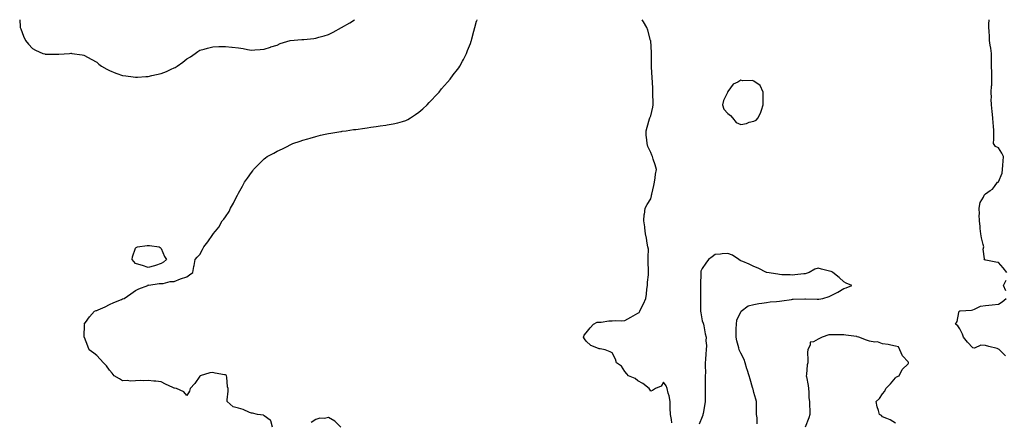
# Model space of a CAD drawing. Units: inches. Extents: x 947363 to 950003, y 7258298 to 7260938.
# Drawn here: x 948508 to 949273, y 7260626 to 7260938 of the extents above; entities that cross this region are included whole.
import ezdxf

# ---------------------------------------------------------------- set-up
doc = ezdxf.new("R2010")
doc.units = ezdxf.units.IN
doc.header["$MEASUREMENT"] = 0
doc.layers.add('Contour_94737258', color=7, linetype='Continuous', true_color=0xe66bf7)

msp = doc.modelspace()

# ---------------------------------------------------------------- linework, layer by layer
at = {"layer": 'Contour_94737258'}
for points in [[(948508.2, 7260938, 3212), (948508.65, 7260932.52, 3212), (948508.69, 7260931.92, 3212), (948509.11, 7260930.86, 3212), (948511.26, 7260925.13, 3212), (948512.66, 7260921.92, 3212), (948515.04, 7260918.91, 3212), (948518.05, 7260915.56, 3212), (948520.51, 7260914.38, 3212), (948526.21, 7260911.92, 3212), (948527.61, 7260911.48, 3212), (948528.05, 7260911.36, 3212), (948528.62, 7260911.35, 3212), (948537.48, 7260911.35, 3212), (948538.05, 7260911.33, 3212), (948538.63, 7260911.34, 3212), (948546.94, 7260911.92, 3212), (948547.95, 7260912.02, 3212), (948548.05, 7260912.04, 3212), (948548.15, 7260912.02, 3212), (948548.63, 7260911.92, 3212), (948556.83, 7260910.7, 3212), (948558.05, 7260910.46, 3212), (948561.28, 7260908.69, 3212), (948563.59, 7260907.46, 3212), (948568.05, 7260904.96, 3212), (948569.7, 7260903.57, 3212), (948571.81, 7260901.92, 3212), (948575.78, 7260899.65, 3212), (948578.05, 7260898.54, 3212), (948582.74, 7260896.61, 3212), (948583.64, 7260896.33, 3212), (948588.05, 7260894.76, 3212), (948590.49, 7260894.36, 3212), (948596.24, 7260893.73, 3212), (948598.05, 7260893.45, 3212), (948599.66, 7260893.53, 3212), (948606.05, 7260893.92, 3212), (948608.05, 7260894.03, 3212), (948610.82, 7260894.69, 3212), (948614.51, 7260895.46, 3212), (948618.05, 7260896.36, 3212), (948622.08, 7260897.89, 3212), (948625.74, 7260899.61, 3212), (948628.05, 7260900.61, 3212)], [(948704.58, 7260621.92, 3211), (948703.16, 7260626.81, 3211), (948703.23, 7260627.1, 3211), (948702.59, 7260627.38, 3211), (948698.05, 7260630.9, 3211), (948697.38, 7260631.25, 3211), (948692.85, 7260631.92, 3211), (948688.9, 7260632.77, 3211), (948688.05, 7260632.91, 3211), (948686.51, 7260633.46, 3211), (948681.8, 7260635.67, 3211), (948678.05, 7260636.64, 3211), (948673.83, 7260637.7, 3211), (948669.17, 7260641.92, 3211), (948669.33, 7260643.2, 3211), (948669.92, 7260650.05, 3211), (948670.16, 7260651.92, 3211), (948669.51, 7260653.38, 3211), (948669.12, 7260660.85, 3211), (948668.85, 7260661.92, 3211), (948668.42, 7260662.29, 3211), (948668.05, 7260662.49, 3211), (948667.32, 7260662.65, 3211), (948660.03, 7260663.9, 3211), (948658.05, 7260664.4, 3211), (948655.78, 7260664.19, 3211), (948648.42, 7260661.92, 3211), (948648.23, 7260661.74, 3211), (948648.05, 7260661.55, 3211), (948644.06, 7260655.91, 3211), (948640.6, 7260651.92, 3211), (948640.12, 7260649.85, 3211), (948638.05, 7260646.48, 3211), (948635.6, 7260649.47, 3211), (948630.02, 7260651.92, 3211), (948628.48, 7260652.35, 3211), (948628.05, 7260652.38, 3211), (948627.16, 7260652.81, 3211), (948621.48, 7260655.35, 3211), (948618.05, 7260657.24, 3211), (948613.79, 7260657.66, 3211), (948612.26, 7260657.71, 3211), (948608.05, 7260658.08, 3211), (948604.03, 7260657.9, 3211), (948601.82, 7260658.15, 3211), (948598.05, 7260657.94, 3211), (948593.89, 7260657.76, 3211), (948591.85, 7260658.12, 3211), (948588.05, 7260657.88, 3211), (948585.64, 7260659.51, 3211), (948581.58, 7260661.92, 3211), (948579.89, 7260663.76, 3211), (948578.05, 7260666.12, 3211), (948575.71, 7260669.58, 3211), (948573.36, 7260671.92, 3211), (948570.78, 7260674.65, 3211), (948568.05, 7260677.55, 3211), (948565.64, 7260679.51, 3211), (948562.06, 7260681.92, 3211), (948561.05, 7260684.92, 3211), (948558.51, 7260691.46, 3211), (948558.34, 7260691.92, 3211), (948558.31, 7260692.18, 3211), (948558.4, 7260701.57, 3211), (948558.37, 7260701.92, 3211), (948559.39, 7260703.26, 3211), (948562.51, 7260707.46, 3211), (948566.19, 7260711.92, 3211), (948567.57, 7260712.4, 3211), (948568.05, 7260712.55, 3211), (948569.19, 7260713.06, 3211), (948574.54, 7260715.43, 3211), (948578.05, 7260717.08, 3211), (948581.39, 7260718.58, 3211), (948587.24, 7260721.11, 3211), (948588.05, 7260721.47, 3211), (948588.36, 7260721.61, 3211), (948589.23, 7260721.92, 3211), (948594.55, 7260725.42, 3211), (948598.05, 7260728.11, 3211), (948600.63, 7260729.34, 3211), (948607.77, 7260731.92, 3211), (948607.85, 7260732.12, 3211), (948608.05, 7260732.34, 3211), (948608.39, 7260732.26, 3211), (948616.51, 7260733.46, 3211), (948618.05, 7260733.34, 3211), (948619.48, 7260733.35, 3211), (948625.08, 7260734.89, 3211), (948628.05, 7260734.89, 3211), (948633, 7260736.97, 3211), (948633.12, 7260736.99, 3211), (948638.05, 7260738.52, 3211), (948639.91, 7260740.06, 3211), (948642.71, 7260741.92, 3211), (948643.29, 7260746.68, 3211), (948643.55, 7260747.42, 3211), (948644.38, 7260751.92, 3211), (948646.03, 7260753.94, 3211), (948648.05, 7260755.88, 3211), (948650.18, 7260759.79, 3211), (948651.17, 7260761.92, 3211), (948654.34, 7260765.63, 3211), (948658.05, 7260771.37, 3211), (948658.29, 7260771.68, 3211), (948658.41, 7260771.92, 3211), (948660.11, 7260773.98, 3211), (948662.82, 7260777.15, 3211), (948665.49, 7260781.92, 3211), (948666.7, 7260783.27, 3211), (948668.05, 7260785.25, 3211), (948670.74, 7260789.23, 3211), (948671.92, 7260791.92, 3211), (948674.21, 7260795.76, 3211), (948676.32, 7260800.19, 3211), (948677.2, 7260801.92, 3211), (948677.52, 7260802.45, 3211), (948678.05, 7260803.41, 3211), (948681.18, 7260808.79, 3211), (948682.73, 7260811.92, 3211), (948684.98, 7260814.99, 3211), (948688.05, 7260819.56, 3211), (948689.07, 7260820.9, 3211), (948689.74, 7260821.92, 3211), (948693.94, 7260826.03, 3211), (948698.05, 7260829.99, 3211), (948699.12, 7260830.85, 3211), (948700.39, 7260831.92, 3211), (948705.38, 7260834.59, 3211), (948708.05, 7260835.95, 3211), (948712.12, 7260837.85, 3211), (948715.9, 7260839.77, 3211), (948718.05, 7260840.84, 3211), (948718.8, 7260841.17, 3211), (948720.3, 7260841.92, 3211), (948726.07, 7260843.9, 3211), (948728.05, 7260844.58, 3211), (948731.83, 7260845.7, 3211), (948733.71, 7260846.26, 3211), (948738.05, 7260847.55, 3211), (948741.6, 7260848.37, 3211), (948745.29, 7260849.16, 3211), (948748.05, 7260849.77, 3211), (948749.87, 7260850.1, 3211), (948757.42, 7260851.3, 3211), (948758.05, 7260851.4, 3211), (948758.5, 7260851.47, 3211), (948761.7, 7260851.92, 3211), (948767.24, 7260852.73, 3211), (948768.05, 7260852.81, 3211), (948769.08, 7260852.95, 3211), (948776.02, 7260853.95, 3211), (948778.05, 7260854.22, 3211), (948780.76, 7260854.63, 3211), (948784.83, 7260855.14, 3211), (948788.05, 7260855.66, 3211), (948792.42, 7260856.3, 3211), (948793.53, 7260856.44, 3211), (948798.05, 7260857.13, 3211), (948801.88, 7260858.09, 3211), (948805.3, 7260859.17, 3211), (948808.05, 7260859.94, 3211), (948809.41, 7260860.56, 3211), (948811.59, 7260861.92, 3211), (948815.42, 7260864.55, 3211), (948818.05, 7260866.37, 3211), (948821.12, 7260868.85, 3211), (948824.41, 7260871.92, 3211), (948826.11, 7260873.86, 3211), (948828.05, 7260875.84, 3211), (948831.01, 7260878.96, 3211), (948833.73, 7260881.92, 3211), (948835.65, 7260884.32, 3211), (948838.05, 7260886.93, 3211), (948840.39, 7260889.58, 3211), (948842.36, 7260891.92, 3211), (948844.74, 7260895.23, 3211), (948848.05, 7260899.36, 3211), (948849.18, 7260900.79, 3211), (948849.92, 7260901.92, 3211), (948852.06, 7260905.93, 3211), (948852.76, 7260907.21, 3211), (948855.19, 7260911.92, 3211), (948855.92, 7260914.05, 3211), (948858.05, 7260919.44, 3211), (948858.69, 7260921.28, 3211), (948858.9, 7260921.92, 3211), (948859.21, 7260923.08, 3211), (948860.84, 7260929.13, 3211), (948861.62, 7260931.92, 3211), (948862.95, 7260936.82, 3211), (948862.99, 7260936.98, 3211), (948863.28, 7260938, 3211)], [(948628.05, 7260900.61, 3212), (948628.94, 7260901.03, 3212), (948630.4, 7260901.92, 3212), (948634.96, 7260905.01, 3212), (948638.05, 7260907.55, 3212), (948640.72, 7260909.25, 3212), (948644.36, 7260911.92, 3212), (948646.59, 7260913.38, 3212), (948648.05, 7260914.28, 3212), (948651.33, 7260915.2, 3212), (948653.93, 7260916.04, 3212), (948658.05, 7260917.09, 3212), (948662.8, 7260917.17, 3212), (948663.27, 7260917.14, 3212), (948668.05, 7260917.21, 3212), (948672.84, 7260916.71, 3212), (948673.28, 7260916.69, 3212), (948678.05, 7260916.27, 3212), (948681.72, 7260915.59, 3212), (948684.97, 7260915, 3212), (948688.05, 7260914.43, 3212), (948690.76, 7260914.63, 3212), (948694.96, 7260915.01, 3212), (948698.05, 7260915.22, 3212), (948702.9, 7260916.77, 3212), (948703.12, 7260916.85, 3212), (948708.05, 7260918.21, 3212), (948710.52, 7260919.45, 3212), (948718.05, 7260921.92, 3212), (948727.35, 7260922.62, 3212), (948728.05, 7260922.62, 3212), (948728.83, 7260922.7, 3212), (948736.44, 7260923.53, 3212), (948738.05, 7260923.69, 3212), (948740.55, 7260924.42, 3212), (948744.48, 7260925.49, 3212), (948748.05, 7260926.6, 3212), (948751.57, 7260928.4, 3212), (948758.02, 7260931.92, 3212), (948758.05, 7260931.94, 3212), (948758.09, 7260931.96, 3212), (948764.4, 7260935.57, 3212), (948768.05, 7260937.99, 3212), (948768.06, 7260938, 3212)], [(949014.6, 7260625.37, 3210), (949014.11, 7260627.98, 3210), (949013.42, 7260631.92, 3210), (949013.26, 7260636.71, 3210), (949013.29, 7260637.16, 3210), (949013.11, 7260641.92, 3210), (949012.51, 7260646.38, 3210), (949011.72, 7260648.25, 3210), (949010.88, 7260651.92, 3210), (949010.13, 7260654, 3210), (949008.05, 7260656.88, 3210), (949006.13, 7260653.84, 3210), (949001.85, 7260651.92, 3210), (948999.52, 7260650.45, 3210), (948998.05, 7260649.96, 3210), (948997.32, 7260651.19, 3210), (948996.89, 7260651.92, 3210), (948992.02, 7260655.89, 3210), (948988.05, 7260657.94, 3210), (948985.96, 7260659.83, 3210), (948980.75, 7260661.92, 3210), (948979.48, 7260663.35, 3210), (948978.05, 7260665.25, 3210), (948975.37, 7260669.24, 3210), (948971.4, 7260671.92, 3210), (948970.76, 7260674.63, 3210), (948968.05, 7260679.61, 3210), (948966.61, 7260680.48, 3210), (948962.72, 7260681.92, 3210), (948958.85, 7260682.72, 3210), (948958.05, 7260682.73, 3210), (948956.37, 7260683.6, 3210), (948951.56, 7260685.43, 3210), (948948.05, 7260688.76, 3210), (948946.62, 7260690.49, 3210), (948945.88, 7260691.92, 3210), (948946.52, 7260693.45, 3210), (948948.05, 7260695.08, 3210), (948951.02, 7260698.95, 3210), (948953.58, 7260701.92, 3210), (948956.58, 7260703.39, 3210), (948958.05, 7260703.55, 3210), (948959.62, 7260703.49, 3210), (948965.54, 7260704.43, 3210), (948968.05, 7260704.37, 3210), (948970.74, 7260704.61, 3210), (948975.52, 7260704.45, 3210), (948978.05, 7260704.74, 3210), (948982.64, 7260707.33, 3210), (948984.5, 7260708.37, 3210), (948988.05, 7260710.35, 3210), (948989.01, 7260710.96, 3210), (948989.63, 7260711.92, 3210), (948991.03, 7260714.9, 3210), (948992.35, 7260717.62, 3210), (948994.3, 7260721.92, 3210), (948994.74, 7260725.23, 3210), (948995.16, 7260729.03, 3210), (948995.53, 7260731.92, 3210), (948995.54, 7260734.43, 3210), (948996.38, 7260740.25, 3210), (948996.39, 7260741.92, 3210), (948996.42, 7260743.55, 3210), (948996.2, 7260750.07, 3210), (948996.22, 7260751.92, 3210), (948996, 7260753.97, 3210), (948996.26, 7260760.13, 3210), (948995.97, 7260761.92, 3210), (948995.39, 7260764.58, 3210), (948994.77, 7260768.64, 3210), (948993.93, 7260771.92, 3210), (948993.4, 7260776.57, 3210), (948993.43, 7260777.3, 3210), (948992.68, 7260781.92, 3210), (948993.11, 7260786.86, 3210), (948993.16, 7260787.03, 3210), (948993.82, 7260791.92, 3210), (948995.34, 7260794.63, 3210), (948998.05, 7260799.09, 3210), (948998.62, 7260801.35, 3210), (948998.67, 7260801.92, 3210), (948998.85, 7260802.72, 3210), (949000.53, 7260809.44, 3210), (949001.01, 7260811.92, 3210), (949001.56, 7260815.43, 3210), (949001.86, 7260818.11, 3210), (949002.51, 7260821.92, 3210), (949001.57, 7260825.44, 3210), (949000.11, 7260829.86, 3210), (948999.51, 7260831.92, 3210), (948998.96, 7260832.83, 3210), (948998.05, 7260834.99, 3210), (948995.82, 7260839.69, 3210), (948995.22, 7260841.92, 3210), (948995.06, 7260844.91, 3210), (948994.66, 7260848.53, 3210), (948994.51, 7260851.92, 3210), (948995.31, 7260854.66, 3210), (948997.25, 7260861.12, 3210), (948997.48, 7260861.92, 3210), (948997.62, 7260862.35, 3210), (948998.05, 7260863.36, 3210), (948999.76, 7260870.21, 3210), (949000.06, 7260871.92, 3210), (949000.02, 7260873.89, 3210), (948999.77, 7260880.2, 3210), (948999.74, 7260881.92, 3210), (948999.64, 7260883.51, 3210), (948999.39, 7260890.58, 3210), (948999.32, 7260891.92, 3210), (948999.24, 7260893.11, 3210), (948998.76, 7260901.21, 3210), (948998.72, 7260901.92, 3210), (948998.68, 7260902.55, 3210), (948998.65, 7260911.32, 3210), (948998.62, 7260911.92, 3210), (948998.6, 7260912.47, 3210), (948998.05, 7260921.65, 3210), (948998.02, 7260921.89, 3210), (948997.99, 7260921.98, 3210), (948995.94, 7260929.81, 3210), (948995.14, 7260931.92, 3210), (948992.36, 7260936.23, 3210), (948991.33, 7260938, 3210)], [(949274.61, 7260741.92, 3209), (949271.58, 7260745.45, 3209), (949268.05, 7260749.64, 3209), (949266, 7260749.87, 3209), (949258.36, 7260751.61, 3209), (949258.05, 7260751.66, 3209), (949257.72, 7260751.59, 3209), (949256.94, 7260751.92, 3209), (949257.3, 7260752.67, 3209), (949256.29, 7260760.16, 3209), (949256.63, 7260761.92, 3209), (949256.26, 7260763.71, 3209), (949254.9, 7260768.77, 3209), (949254.34, 7260771.92, 3209), (949253.92, 7260776.05, 3209), (949253.74, 7260777.61, 3209), (949253.3, 7260781.92, 3209), (949253.18, 7260786.79, 3209), (949253.25, 7260787.12, 3209), (949253.09, 7260791.92, 3209), (949253.83, 7260796.14, 3209), (949256.43, 7260800.3, 3209), (949257.05, 7260801.92, 3209), (949257.45, 7260802.52, 3209), (949258.05, 7260802.85, 3209), (949261.57, 7260805.44, 3209), (949263.36, 7260806.61, 3209), (949264.89, 7260808.76, 3209), (949267.35, 7260811.92, 3209), (949267.84, 7260812.13, 3209), (949268.05, 7260812.16, 3209), (949270.92, 7260819.05, 3209), (949271.12, 7260821.92, 3209), (949271.35, 7260825.22, 3209), (949271.61, 7260828.36, 3209), (949271.86, 7260831.92, 3209), (949270.76, 7260834.63, 3209), (949268.05, 7260838.66, 3209), (949265.73, 7260839.6, 3209), (949264.26, 7260841.92, 3209), (949264.37, 7260845.6, 3209), (949264.42, 7260848.29, 3209), (949264.52, 7260851.92, 3209), (949264.19, 7260855.78, 3209), (949263.95, 7260857.82, 3209), (949263.63, 7260861.92, 3209), (949263.06, 7260866.91, 3209), (949263.06, 7260866.93, 3209), (949262.52, 7260871.92, 3209), (949262.41, 7260876.28, 3209), (949262.54, 7260877.43, 3209), (949262.45, 7260881.92, 3209), (949262.72, 7260886.59, 3209), (949262.77, 7260887.2, 3209), (949263.02, 7260891.92, 3209), (949262.85, 7260896.72, 3209), (949262.85, 7260897.12, 3209), (949262.7, 7260901.92, 3209), (949262.65, 7260906.52, 3209), (949262.61, 7260907.36, 3209), (949262.56, 7260911.92, 3209), (949262.04, 7260915.91, 3209), (949261.65, 7260918.32, 3209), (949261.17, 7260921.92, 3209), (949260.99, 7260924.86, 3209), (949260.77, 7260929.2, 3209), (949260.62, 7260931.92, 3209), (949260.61, 7260934.48, 3209), (949260.72, 7260938, 3209)], [(949080.6, 7260624.47, 3210), (949080.71, 7260629.26, 3210), (949080.26, 7260631.92, 3210), (949080.29, 7260634.16, 3210), (949080.1, 7260639.87, 3210), (949080.12, 7260641.92, 3210), (949079.74, 7260643.61, 3210), (949078.05, 7260648.87, 3210), (949077.52, 7260651.39, 3210), (949077.39, 7260651.92, 3210), (949077.07, 7260652.9, 3210), (949075.4, 7260659.27, 3210), (949074.4, 7260661.92, 3210), (949072.84, 7260666.71, 3210), (949072.73, 7260667.24, 3210), (949071.48, 7260671.92, 3210), (949070.54, 7260674.41, 3210), (949068.05, 7260679.28, 3210), (949067.17, 7260681.04, 3210), (949066.79, 7260681.92, 3210), (949066.41, 7260683.56, 3210), (949065.03, 7260688.9, 3210), (949064.4, 7260691.92, 3210), (949064.53, 7260695.44, 3210), (949064.52, 7260698.39, 3210), (949064.64, 7260701.92, 3210), (949064.99, 7260704.98, 3210), (949068.05, 7260711.44, 3210), (949068.22, 7260711.75, 3210), (949068.29, 7260711.92, 3210), (949073.81, 7260716.16, 3210), (949078.05, 7260717.24, 3210), (949082.14, 7260717.83, 3210), (949084.37, 7260718.24, 3210), (949088.05, 7260718.81, 3210), (949090.85, 7260719.12, 3210), (949095.69, 7260719.56, 3210), (949098.05, 7260719.8, 3210), (949099.89, 7260720.08, 3210), (949107.25, 7260721.12, 3210), (949108.05, 7260721.24, 3210), (949108.75, 7260721.22, 3210), (949117.74, 7260721.61, 3210), (949118.05, 7260721.6, 3210), (949118.36, 7260721.61, 3210), (949127.35, 7260721.22, 3210), (949128.05, 7260721.23, 3210), (949128.65, 7260721.32, 3210), (949131.67, 7260721.92, 3210), (949136.51, 7260723.46, 3210), (949138.05, 7260724.2, 3210), (949142.32, 7260726.19, 3210), (949143.37, 7260726.6, 3210), (949148.05, 7260729.61, 3210), (949149.92, 7260730.05, 3210), (949154.23, 7260731.92, 3210), (949149.76, 7260733.63, 3210), (949148.05, 7260734.69, 3210), (949144.28, 7260738.15, 3210), (949139.38, 7260741.92, 3210), (949138.57, 7260742.44, 3210), (949138.05, 7260742.73, 3210), (949137, 7260742.97, 3210), (949130.74, 7260744.61, 3210), (949128.05, 7260745.21, 3210), (949125.49, 7260744.48, 3210), (949121.15, 7260741.92, 3210), (949118.82, 7260741.15, 3210), (949118.05, 7260741.03, 3210), (949117.01, 7260740.88, 3210), (949109.88, 7260740.09, 3210), (949108.05, 7260739.8, 3210), (949106.25, 7260740.12, 3210), (949099.8, 7260740.17, 3210), (949098.05, 7260740.41, 3210), (949096.76, 7260740.63, 3210), (949088.14, 7260741.92, 3210), (949088.07, 7260741.94, 3210), (949088, 7260741.97, 3210), (949081.57, 7260745.44, 3210), (949078.05, 7260746.72, 3210), (949074.5, 7260748.37, 3210), (949069.51, 7260750.46, 3210), (949068.05, 7260751.09, 3210), (949067.44, 7260751.31, 3210), (949066.56, 7260751.92, 3210), (949061.47, 7260755.34, 3210), (949058.05, 7260756.76, 3210), (949053.63, 7260756.34, 3210), (949052.36, 7260756.23, 3210), (949048.05, 7260755.82, 3210), (949045.78, 7260754.19, 3210), (949042.98, 7260751.92, 3210), (949040.86, 7260749.11, 3210), (949038.05, 7260745.13, 3210), (949037.07, 7260742.9, 3210), (949036.92, 7260741.92, 3210), (949036.92, 7260740.79, 3210), (949036.7, 7260733.27, 3210), (949036.7, 7260731.92, 3210), (949036.68, 7260730.55, 3210), (949036.73, 7260723.24, 3210), (949036.71, 7260721.92, 3210), (949036.73, 7260720.6, 3210), (949036.78, 7260713.19, 3210), (949036.79, 7260711.92, 3210), (949036.9, 7260710.77, 3210), (949038.05, 7260704.38, 3210), (949038.79, 7260702.66, 3210), (949038.98, 7260701.92, 3210), (949039.26, 7260700.71, 3210), (949040.45, 7260694.32, 3210), (949041.11, 7260691.92, 3210), (949040.88, 7260689.09, 3210), (949041.43, 7260685.3, 3210), (949041.25, 7260681.92, 3210), (949040.96, 7260679.01, 3210), (949040.68, 7260674.55, 3210), (949040.42, 7260671.92, 3210), (949040.32, 7260669.65, 3210), (949040.53, 7260664.4, 3210), (949040.44, 7260661.92, 3210), (949040.41, 7260659.56, 3210), (949040.43, 7260654.3, 3210), (949040.41, 7260651.92, 3210), (949040.28, 7260649.69, 3210), (949040.44, 7260644.31, 3210), (949040.33, 7260641.92, 3210), (949039.98, 7260639.99, 3210), (949038.78, 7260632.65, 3210), (949038.66, 7260631.92, 3210), (949038.54, 7260631.43, 3210), (949038.05, 7260629.98, 3210), (949035.7, 7260624.27, 3210)], [(949273.85, 7260727.72, 3209), (949271.98, 7260731.92, 3209), (949274.04, 7260735.93, 3209)], [(949273.58, 7260677.45, 3209), (949268.95, 7260681.92, 3209), (949268.48, 7260682.35, 3209), (949268.05, 7260682.63, 3209), (949267.05, 7260682.92, 3209), (949260.63, 7260684.5, 3209), (949258.05, 7260685.33, 3209), (949254.47, 7260685.5, 3209), (949249.43, 7260683.3, 3209), (949248.05, 7260683.5, 3209), (949243.99, 7260687.86, 3209), (949241.01, 7260691.92, 3209), (949240.2, 7260694.07, 3209), (949238.05, 7260698.38, 3209), (949236.6, 7260700.47, 3209), (949234.79, 7260701.92, 3209), (949235.91, 7260704.06, 3209), (949237.15, 7260711.02, 3209), (949237.45, 7260711.92, 3209), (949237.89, 7260712.08, 3209), (949238.05, 7260712.13, 3209), (949238.28, 7260712.15, 3209), (949247.13, 7260712.84, 3209), (949248.05, 7260712.96, 3209), (949249.53, 7260713.4, 3209), (949254.11, 7260715.86, 3209), (949258.05, 7260716.45, 3209), (949263.03, 7260716.94, 3209), (949263.07, 7260716.94, 3209), (949268.05, 7260717.44, 3209), (949270.86, 7260719.11, 3209), (949274.14, 7260721.92, 3209)], [(949188.05, 7260625, 3210), (949183.86, 7260627.73, 3210), (949181.36, 7260628.61, 3210), (949178.05, 7260630.09, 3210), (949177.13, 7260631, 3210), (949175.79, 7260631.92, 3210), (949174.95, 7260635.02, 3210), (949173.86, 7260637.73, 3210), (949173.1, 7260641.92, 3210), (949175.75, 7260644.22, 3210), (949178.05, 7260647.93, 3210), (949179.96, 7260650.01, 3210), (949180.66, 7260651.92, 3210), (949184.28, 7260655.69, 3210), (949188.05, 7260660.28, 3210), (949188.94, 7260661.03, 3210), (949190.85, 7260661.92, 3210), (949193.35, 7260666.62, 3210), (949198.05, 7260671.08, 3210), (949198.21, 7260671.76, 3210), (949198.26, 7260671.92, 3210), (949198.26, 7260672.13, 3210), (949198.05, 7260672.78, 3210), (949193.48, 7260677.35, 3210), (949191.42, 7260681.92, 3210), (949190.41, 7260684.28, 3210), (949188.05, 7260684.95, 3210), (949184.48, 7260685.49, 3210), (949182.34, 7260686.21, 3210), (949178.05, 7260686.62, 3210), (949174.19, 7260688.06, 3210), (949172.07, 7260687.9, 3210), (949168.05, 7260688.66, 3210), (949165.71, 7260689.58, 3210), (949159.59, 7260691.92, 3210), (949158.29, 7260692.16, 3210), (949158.05, 7260692.2, 3210), (949157.73, 7260692.24, 3210), (949149.55, 7260693.42, 3210), (949148.05, 7260693.6, 3210), (949146.35, 7260693.62, 3210), (949139.78, 7260693.65, 3210), (949138.05, 7260693.68, 3210), (949136.47, 7260693.5, 3210), (949131.1, 7260691.92, 3210), (949129.09, 7260690.88, 3210), (949128.05, 7260690.23, 3210), (949124.38, 7260688.25, 3210), (949121.93, 7260688.04, 3210), (949121.91, 7260685.78, 3210), (949120.04, 7260681.92, 3210), (949119.76, 7260680.21, 3210), (949120.18, 7260674.05, 3210), (949119.94, 7260671.92, 3210), (949119.62, 7260670.35, 3210), (949119.04, 7260662.91, 3210), (949118.87, 7260661.92, 3210), (949118.96, 7260661.01, 3210), (949120.38, 7260654.25, 3210), (949120.54, 7260651.92, 3210), (949120.88, 7260649.09, 3210), (949120.84, 7260644.71, 3210), (949121.3, 7260641.92, 3210), (949121.42, 7260638.55, 3210), (949121.52, 7260635.39, 3210), (949121.63, 7260631.92, 3210), (949120.83, 7260629.14, 3210), (949118.05, 7260621.99, 3210)], [(948757.39, 7260621.92, 3211), (948752.79, 7260626.66, 3211), (948748.05, 7260629.44, 3211), (948744.96, 7260628.83, 3211), (948741.1, 7260628.87, 3211), (948738.05, 7260627.87, 3211), (948734.45, 7260625.52, 3211)]]:
    msp.add_polyline3d(points, dxfattribs=at)
for points in [[(949078.05, 7260859.39, 3210), (949079.88, 7260860.09, 3210), (949081.52, 7260861.92, 3210), (949083.62, 7260866.35, 3210), (949084, 7260867.87, 3210), (949085.41, 7260871.92, 3210), (949085.36, 7260874.61, 3210), (949085.42, 7260879.29, 3210), (949085.37, 7260881.92, 3210), (949083, 7260886.87, 3210), (949078.05, 7260890.26, 3210), (949076.98, 7260890.85, 3210), (949069.27, 7260890.7, 3210), (949068.05, 7260891, 3210), (949065.71, 7260889.58, 3210), (949062.06, 7260887.91, 3210), (949058.05, 7260882.36, 3210), (949057.87, 7260882.1, 3210), (949057.81, 7260881.92, 3210), (949057.67, 7260881.54, 3210), (949054.57, 7260875.4, 3210), (949053.71, 7260871.92, 3210), (949054.82, 7260868.69, 3210), (949058.05, 7260865.2, 3210), (949059.97, 7260863.84, 3210), (949061.61, 7260861.92, 3210), (949064.46, 7260858.33, 3210), (949068.05, 7260856.8, 3210), (949072.43, 7260857.54, 3210), (949074.61, 7260858.48, 3210)], [(948618.05, 7260749.01, 3211), (948613.64, 7260747.51, 3211), (948612.8, 7260747.17, 3211), (948608.05, 7260745.72, 3211), (948603.42, 7260747.29, 3211), (948602.42, 7260747.55, 3211), (948598.05, 7260748.81, 3211), (948596.7, 7260750.57, 3211), (948595.64, 7260751.92, 3211), (948595.84, 7260754.13, 3211), (948598.05, 7260760.84, 3211), (948598.67, 7260761.3, 3211), (948599.56, 7260761.92, 3211), (948607.13, 7260762.84, 3211), (948608.05, 7260762.98, 3211), (948609.08, 7260762.95, 3211), (948616.54, 7260761.92, 3211), (948617.38, 7260761.25, 3211), (948618.05, 7260760.49, 3211), (948620.59, 7260754.46, 3211), (948622.1, 7260751.92, 3211), (948619.97, 7260750, 3211)]]:
    msp.add_polyline3d(points, close=True, dxfattribs=at)

doc.saveas('drawing.dxf')
